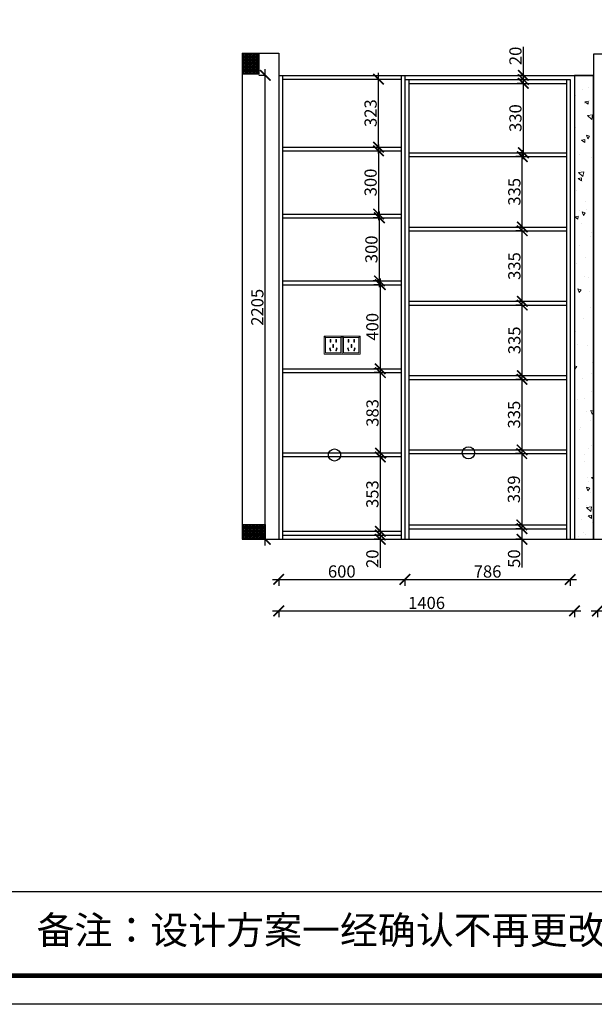
# Model space of a CAD drawing. Units: millimetres. Extents: x 4411 to 46135, y -72799 to -63806.
# Drawn here: x 21972 to 24704, y -72799 to -68119 of the extents above; entities that cross this region are included whole.
import ezdxf

# ---------------------------------------------------------------- set-up
doc = ezdxf.new("R2010")
doc.units = ezdxf.units.MM
doc.layers.add('1', color=7, linetype='Continuous', lineweight=20)
doc.layers.add('电器', color=3, linetype='Continuous', lineweight=9)
doc.styles.get("Standard").update_dxf_attribs({"font": 'arial.ttf'})
doc.dimstyles.new('ISO-25', dxfattribs={"dimtxt": 80, "dimasz": 55, "dimexe": 50, "dimexo": 50, "dimtad": 1, "dimdec": 0, "dimtxsty": 'Standard', "dimblk": 'ARCHTICK', "dimcen": 3, "dimdle": 50, "dimadec": 0, "dimazin": 0, "dimtfac": 1, "dimtdec": 0, "dimtmove": 0, "dimatfit": 3, "dimfxl": 50, "dimfxlon": 1, "dimarcsym": 0})
pattern_1 = [(0, (-15478.814, -67682.8574), (0, 6.985), [5.08, -1.905]), (90, (-15478.814, -67682.8574), (-6.985, 4e-16), [5.08, -1.905])]

# ---------------------------------------------------------------- blocks, each defined once
blk = doc.blocks.new('4+984+4+')
at = {"color": 0, "linetype": 'ByBlock', "lineweight": -3}
blk.add_line((647911.7, -724499.3), (656587.7, -724499.3), dxfattribs=at)
blk.add_lwpolyline([(656705.6, -724965.5), (645484.2, -724965.5), (645484.2, -717145.5), (656705.6, -717145.5)], close=True, dxfattribs=at)
blk.add_lwpolyline([(656705.6, -724965.5), (645484.2, -724965.5), (645484.2, -717145.5), (656705.6, -717145.5)], close=True, dxfattribs=at)
blk.add_lwpolyline([(656705.6, -724965.5), (645484.2, -724965.5), (645484.2, -717145.5), (656705.6, -717145.5)], close=True, dxfattribs=at)
at = {"color": 0, "linetype": 'ByBlock', "lineweight": -3, "const_width": 19.5}
blk.add_lwpolyline([(656587.7, -724847.6), (645602.3, -724847.6), (645602.3, -717263.4), (656587.7, -717263.4)], close=True, dxfattribs=at)
blk.add_lwpolyline([(656587.7, -724847.6), (645602.3, -724847.6), (645602.3, -717263.4), (656587.7, -717263.4)], close=True, dxfattribs=at)
blk.add_lwpolyline([(656587.7, -724847.6), (645602.3, -724847.6), (645602.3, -717263.4), (656587.7, -717263.4)], close=True, dxfattribs=at)
at = {"color": 0, "linetype": 'ByBlock', "lineweight": -3, "insert": (648128.1, -724601.4), "char_height": 114.904, "attachment_point": 1}
blk.add_mtext('{\\fSimSun|b0|i0|c134|p54;备注：设计方案一经确认不再更改 ，如改制按公司相关规定收费}', dxfattribs=at)
blk = doc.blocks.new('xsdcvf')
at = {"layer": '电器', "color": 251, "lineweight": 13, "ltscale": 5}
for points in [[(21779.2, -71857.3), (21879.2, -71857.3), (21879.2, -71757.3), (21779.2, -71757.3)], [(21787.2, -71849.3), (21871.2, -71849.3), (21871.2, -71765.3), (21787.2, -71765.3)], [(21813, -71791.7), (21816.6, -71791.7), (21816.6, -71775.7), (21813, -71775.7)], [(21843.2, -71791.7), (21846.7, -71791.7), (21846.7, -71775.7), (21843.2, -71775.7)], [(21809, -71824), (21812.4, -71823), (21816.6, -71838.4), (21813.2, -71839.4)], [(21828.2, -71820.1), (21831.7, -71820.1), (21831.7, -71804.1), (21828.2, -71804.1)], [(21850.9, -71824), (21847.5, -71823), (21843.3, -71838.4), (21846.7, -71839.4)]]:
    blk.add_lwpolyline(points, close=True, dxfattribs=at)
for points in [[(21787.2, -71765.3), (21779.2, -71757.3)], [(21871.2, -71765.3), (21879.2, -71757.3)], [(21816.6, -71791.7), (21816.6, -71791.7)], [(21831.7, -71820.1), (21831.7, -71820)], [(21813.2, -71839.3), (21813.2, -71839.4)]]:
    blk.add_lwpolyline(points, dxfattribs=at)
blk = doc.blocks.new('_ArchTick')
at = {"color": 0, "linetype": 'ByBlock', "const_width": 0.15}
blk.add_lwpolyline([(-0.5, -0.5), (0.5, 0.5)], dxfattribs=at)
blk = doc.blocks.new('*D128')
at = {"color": 1, "lineweight": -2, "transparency": 16777216}
for p, q in [((24359.5, -70151.6), (24359.5, -70550.6)), ((24359.5, -70181.6), (24329.5, -70181.6)), ((24359.5, -70520.6), (24329.5, -70520.6))]:
    blk.add_line(p, q, dxfattribs=at)
at = {"layer": 'Defpoints', "color": 0, "transparency": 16777216}
for p in [(24383.6, -70181.6), (24359.5, -70520.6), (24383.6, -70520.6)]:
    blk.add_point(p, dxfattribs=at)
at = {"color": 1, "lineweight": -2, "transparency": 16777216, "xscale": 50, "yscale": 50, "zscale": 50}
for p, rotation in [((24359.5, -70181.6), 90), ((24359.5, -70520.6), 270)]:
    blk.add_blockref('_ArchTick', p, dxfattribs=dict(at, rotation=rotation))
at = {"color": 1, "transparency": 16777216, "insert": (24329.2, -70351.1), "char_height": 58, "attachment_point": 5, "rotation": 90}
blk.add_mtext('339', dxfattribs=at)
blk = doc.blocks.new('*D129')
at = {"color": 1, "lineweight": -2, "transparency": 16777216}
for p, q in [((24360.4, -70193.6), (24360.4, -69798.6)), ((24363.4, -69828.6), (24330.4, -69828.6)), ((24363.4, -70163.6), (24330.4, -70163.6))]:
    blk.add_line(p, q, dxfattribs=at)
at = {"layer": 'Defpoints', "color": 0, "transparency": 16777216}
for p in [(24360.4, -69828.6), (24423.4, -69828.6), (24423.4, -70163.6)]:
    blk.add_point(p, dxfattribs=at)
at = {"color": 1, "lineweight": -2, "transparency": 16777216, "xscale": 50, "yscale": 50, "zscale": 50}
for p, rotation in [((24360.4, -69828.6), 90), ((24360.4, -70163.6), 270)]:
    blk.add_blockref('_ArchTick', p, dxfattribs=dict(at, rotation=rotation))
at = {"color": 1, "transparency": 16777216, "insert": (24330.1, -69996.1), "char_height": 58, "attachment_point": 5, "rotation": 90}
blk.add_mtext('335', dxfattribs=at)
blk = doc.blocks.new('*D130')
at = {"color": 1, "lineweight": -2, "transparency": 16777216}
for p, q in [((23686.8, -70167.6), (23686.8, -70580.6)), ((23686.8, -70197.6), (23716.8, -70197.6)), ((23686.8, -70550.6), (23716.8, -70550.6))]:
    blk.add_line(p, q, dxfattribs=at)
at = {"layer": 'Defpoints', "color": 0, "transparency": 16777216}
for p in [(23652.5, -70197.6), (23652.5, -70550.6), (23686.8, -70550.6)]:
    blk.add_point(p, dxfattribs=at)
at = {"color": 1, "lineweight": -2, "transparency": 16777216, "xscale": 50, "yscale": 50, "zscale": 50}
for p, rotation in [((23686.8, -70197.6), 90), ((23686.8, -70550.6), 270)]:
    blk.add_blockref('_ArchTick', p, dxfattribs=dict(at, rotation=rotation))
at = {"color": 1, "transparency": 16777216, "insert": (23656.5, -70374.1), "char_height": 58, "attachment_point": 5, "rotation": 90}
blk.add_mtext('353', dxfattribs=at)
blk = doc.blocks.new('*D131')
at = {"color": 1, "lineweight": -2, "transparency": 16777216}
for p, q in [((23686.8, -70568.6), (23656.8, -70568.6)), ((23686.8, -70538.6), (23686.8, -70588.6)), ((23686.8, -70588.6), (23656.8, -70588.6)), ((23686.8, -70588.6), (23686.8, -70723.7))]:
    blk.add_line(p, q, dxfattribs=at)
at = {"layer": 'Defpoints', "color": 0, "transparency": 16777216}
for p in [(23725.9, -70568.6), (23686.8, -70588.6), (23725.9, -70588.6)]:
    blk.add_point(p, dxfattribs=at)
at = {"color": 1, "lineweight": -2, "transparency": 16777216, "xscale": 50, "yscale": 50, "zscale": 50}
for p, rotation in [((23686.8, -70568.6), 90), ((23686.8, -70588.6), 270)]:
    blk.add_blockref('_ArchTick', p, dxfattribs=dict(at, rotation=rotation))
at = {"color": 1, "transparency": 16777216, "insert": (23656.5, -70681.1), "char_height": 58, "attachment_point": 5, "rotation": 90}
blk.add_mtext('20', dxfattribs=at)
blk = doc.blocks.new('*D132')
at = {"color": 1, "lineweight": -2, "transparency": 16777216}
for p, q in [((24361.7, -69840.6), (24361.7, -69445.6)), ((24361.7, -69475.6), (24331.7, -69475.6)), ((24361.7, -69810.6), (24331.7, -69810.6))]:
    blk.add_line(p, q, dxfattribs=at)
at = {"layer": 'Defpoints', "color": 0, "transparency": 16777216}
for p in [(24361.7, -69475.6), (24396.3, -69475.6), (24396.3, -69810.6)]:
    blk.add_point(p, dxfattribs=at)
at = {"color": 1, "lineweight": -2, "transparency": 16777216, "xscale": 50, "yscale": 50, "zscale": 50}
for p, rotation in [((24361.7, -69475.6), 90), ((24361.7, -69810.6), 270)]:
    blk.add_blockref('_ArchTick', p, dxfattribs=dict(at, rotation=rotation))
at = {"color": 1, "transparency": 16777216, "insert": (24331.4, -69643.1), "char_height": 58, "attachment_point": 5, "rotation": 90}
blk.add_mtext('335', dxfattribs=at)
blk = doc.blocks.new('*D133')
at = {"color": 1, "lineweight": -2, "transparency": 16777216}
for p, q in [((24361.7, -69122.6), (24331.7, -69122.6)), ((24361.7, -69487.6), (24361.7, -69092.6)), ((24361.7, -69457.6), (24331.7, -69457.6))]:
    blk.add_line(p, q, dxfattribs=at)
at = {"layer": 'Defpoints', "color": 0, "transparency": 16777216}
for p in [(24361.7, -69122.6), (24395, -69122.6), (24395, -69457.6)]:
    blk.add_point(p, dxfattribs=at)
at = {"color": 1, "lineweight": -2, "transparency": 16777216, "xscale": 50, "yscale": 50, "zscale": 50}
for p, rotation in [((24361.7, -69122.6), 90), ((24361.7, -69457.6), 270)]:
    blk.add_blockref('_ArchTick', p, dxfattribs=dict(at, rotation=rotation))
at = {"color": 1, "transparency": 16777216, "insert": (24331.4, -69290.1), "char_height": 58, "attachment_point": 5, "rotation": 90}
blk.add_mtext('335', dxfattribs=at)
blk = doc.blocks.new('*D134')
at = {"color": 1, "lineweight": -2, "transparency": 16777216}
for p, q in [((24361.7, -69134.6), (24361.7, -68739.6)), ((24361.7, -68769.6), (24331.7, -68769.6)), ((24361.7, -69104.6), (24331.7, -69104.6))]:
    blk.add_line(p, q, dxfattribs=at)
at = {"layer": 'Defpoints', "color": 0, "transparency": 16777216}
for p in [(24361.7, -68769.6), (24397.6, -68769.6), (24397.6, -69104.6)]:
    blk.add_point(p, dxfattribs=at)
at = {"color": 1, "lineweight": -2, "transparency": 16777216, "xscale": 50, "yscale": 50, "zscale": 50}
for p, rotation in [((24361.7, -68769.6), 90), ((24361.7, -69104.6), 270)]:
    blk.add_blockref('_ArchTick', p, dxfattribs=dict(at, rotation=rotation))
at = {"color": 1, "transparency": 16777216, "insert": (24331.4, -68937.1), "char_height": 58, "attachment_point": 5, "rotation": 90}
blk.add_mtext('335', dxfattribs=at)
blk = doc.blocks.new('*D135')
at = {"color": 1, "lineweight": -2, "transparency": 16777216}
for p, q in [((24366.9, -68421.6), (24336.9, -68421.6)), ((24366.9, -68781.6), (24366.9, -68391.6)), ((24366.9, -68751.6), (24336.9, -68751.6))]:
    blk.add_line(p, q, dxfattribs=at)
at = {"layer": 'Defpoints', "color": 0, "transparency": 16777216}
for p in [(24366.9, -68421.6), (24406.6, -68421.6), (24406.6, -68751.6)]:
    blk.add_point(p, dxfattribs=at)
at = {"color": 1, "lineweight": -2, "transparency": 16777216, "xscale": 50, "yscale": 50, "zscale": 50}
for p, rotation in [((24366.9, -68421.6), 90), ((24366.9, -68751.6), 270)]:
    blk.add_blockref('_ArchTick', p, dxfattribs=dict(at, rotation=rotation))
at = {"color": 1, "transparency": 16777216, "insert": (24336.6, -68586.6), "char_height": 58, "attachment_point": 5, "rotation": 90}
blk.add_mtext('330', dxfattribs=at)
blk = doc.blocks.new('*D136')
at = {"color": 1, "lineweight": -2, "transparency": 16777216}
for p, q in [((24366.9, -68383.6), (24366.9, -68248.5)), ((24369.9, -68383.6), (24336.9, -68383.6)), ((24369.9, -68403.6), (24336.9, -68403.6)), ((24366.9, -68433.6), (24366.9, -68383.6))]:
    blk.add_line(p, q, dxfattribs=at)
at = {"layer": 'Defpoints', "color": 0, "transparency": 16777216}
for p in [(24366.9, -68383.6), (24422.5, -68383.6), (24422.5, -68403.6)]:
    blk.add_point(p, dxfattribs=at)
at = {"color": 1, "lineweight": -2, "transparency": 16777216, "xscale": 50, "yscale": 50, "zscale": 50}
for p, rotation in [((24366.9, -68383.6), 90), ((24366.9, -68403.6), 270)]:
    blk.add_blockref('_ArchTick', p, dxfattribs=dict(at, rotation=rotation))
at = {"color": 1, "transparency": 16777216, "insert": (24336.7, -68291), "char_height": 58, "attachment_point": 5, "rotation": 90}
blk.add_mtext('20', dxfattribs=at)
blk = doc.blocks.new('*D137')
at = {"color": 1, "lineweight": -2, "transparency": 16777216}
for p, q in [((24360.2, -70508.6), (24360.2, -70588.6)), ((24363.2, -70538.6), (24330.2, -70538.6)), ((24363.2, -70588.6), (24330.2, -70588.6)), ((24360.2, -70588.6), (24360.2, -70722.7))]:
    blk.add_line(p, q, dxfattribs=at)
at = {"layer": 'Defpoints', "color": 0, "transparency": 16777216}
for p in [(24468.9, -70538.6), (24360.2, -70588.6), (24468.9, -70588.6)]:
    blk.add_point(p, dxfattribs=at)
at = {"color": 1, "lineweight": -2, "transparency": 16777216, "xscale": 50, "yscale": 50, "zscale": 50}
for p, rotation in [((24360.2, -70538.6), 90), ((24360.2, -70588.6), 270)]:
    blk.add_blockref('_ArchTick', p, dxfattribs=dict(at, rotation=rotation))
at = {"color": 1, "transparency": 16777216, "insert": (24329.9, -70680.6), "char_height": 58, "attachment_point": 5, "rotation": 90}
blk.add_mtext('50', dxfattribs=at)
blk = doc.blocks.new('*D108')
at = {"color": 1, "lineweight": -2, "transparency": 16777216}
for p, q in [((23173.6, -70779.4), (23833.6, -70779.4)), ((23203.6, -70776.4), (23203.6, -70809.4)), ((23803.6, -70776.4), (23803.6, -70809.4))]:
    blk.add_line(p, q, dxfattribs=at)
at = {"layer": 'Defpoints', "color": 0, "transparency": 16777216}
for p in [(23203.6, -70565.8), (23803.6, -70565.8), (23803.6, -70779.4)]:
    blk.add_point(p, dxfattribs=at)
at = {"color": 1, "lineweight": -2, "transparency": 16777216, "xscale": 50, "yscale": 50, "zscale": 50, "rotation": 180}
blk.add_blockref('_ArchTick', (23203.6, -70779.4), dxfattribs=at)
at = {"color": 1, "lineweight": -2, "transparency": 16777216, "xscale": 50, "yscale": 50, "zscale": 50}
blk.add_blockref('_ArchTick', (23803.6, -70779.4), dxfattribs=at)
at = {"color": 1, "transparency": 16777216, "insert": (23503.6, -70749.2), "char_height": 58, "attachment_point": 5}
blk.add_mtext('600', dxfattribs=at)
blk = doc.blocks.new('*D109')
at = {"color": 1, "lineweight": -2, "transparency": 16777216}
for p, q in [((23773.6, -70779.6), (24619.6, -70779.6)), ((23803.6, -70776.6), (23803.6, -70809.6)), ((24589.6, -70776.6), (24589.6, -70809.6))]:
    blk.add_line(p, q, dxfattribs=at)
at = {"layer": 'Defpoints', "color": 0, "transparency": 16777216}
for p in [(23803.6, -70565.8), (24589.6, -70568.5), (24589.6, -70779.6)]:
    blk.add_point(p, dxfattribs=at)
at = {"color": 1, "lineweight": -2, "transparency": 16777216, "xscale": 50, "yscale": 50, "zscale": 50, "rotation": 180}
blk.add_blockref('_ArchTick', (23803.6, -70779.6), dxfattribs=at)
at = {"color": 1, "lineweight": -2, "transparency": 16777216, "xscale": 50, "yscale": 50, "zscale": 50}
blk.add_blockref('_ArchTick', (24589.6, -70779.6), dxfattribs=at)
at = {"color": 1, "transparency": 16777216, "insert": (24196.6, -70749.4), "char_height": 58, "attachment_point": 5}
blk.add_mtext('786', dxfattribs=at)
blk = doc.blocks.new('*D114')
at = {"color": 1, "lineweight": -2, "transparency": 16777216}
for p, q in [((23173.6, -70929), (24639.6, -70929)), ((23203.6, -70926), (23203.6, -70959)), ((24609.6, -70926), (24609.6, -70959))]:
    blk.add_line(p, q, dxfattribs=at)
at = {"layer": 'Defpoints', "color": 0, "transparency": 16777216}
for p in [(23203.6, -70565.7), (24609.6, -70578.5), (24609.6, -70929)]:
    blk.add_point(p, dxfattribs=at)
at = {"color": 1, "lineweight": -2, "transparency": 16777216, "xscale": 50, "yscale": 50, "zscale": 50, "rotation": 180}
blk.add_blockref('_ArchTick', (23203.6, -70929), dxfattribs=at)
at = {"color": 1, "lineweight": -2, "transparency": 16777216, "xscale": 50, "yscale": 50, "zscale": 50}
blk.add_blockref('_ArchTick', (24609.6, -70929), dxfattribs=at)
at = {"color": 1, "transparency": 16777216, "insert": (23906.6, -70898.8), "char_height": 58, "attachment_point": 5}
blk.add_mtext('1406', dxfattribs=at)
blk = doc.blocks.new('*D115')
at = {"color": 1, "lineweight": -2, "transparency": 16777216}
for p, q in [((24688.6, -70929), (27344.6, -70929)), ((24718.6, -70926), (24718.6, -70959)), ((27314.6, -70926), (27314.6, -70959))]:
    blk.add_line(p, q, dxfattribs=at)
at = {"layer": 'Defpoints', "color": 0, "transparency": 16777216}
for p in [(24718.6, -70579.7), (27314.6, -70588.6), (27314.6, -70929)]:
    blk.add_point(p, dxfattribs=at)
at = {"color": 1, "lineweight": -2, "transparency": 16777216, "xscale": 50, "yscale": 50, "zscale": 50, "rotation": 180}
blk.add_blockref('_ArchTick', (24718.6, -70929), dxfattribs=at)
at = {"color": 1, "lineweight": -2, "transparency": 16777216, "xscale": 50, "yscale": 50, "zscale": 50}
blk.add_blockref('_ArchTick', (27314.6, -70929), dxfattribs=at)
at = {"color": 1, "transparency": 16777216, "insert": (26016.6, -70898.8), "char_height": 58, "attachment_point": 5}
blk.add_mtext('2596', dxfattribs=at)
blk = doc.blocks.new('*D122')
at = {"color": 1, "lineweight": -2, "transparency": 16777216}
for p, q in [((23682.2, -69390.6), (23682.2, -69030.6)), ((23685.2, -69060.6), (23652.2, -69060.6)), ((23682.2, -69360.6), (23652.2, -69360.6))]:
    blk.add_line(p, q, dxfattribs=at)
at = {"layer": 'Defpoints', "color": 0, "transparency": 16777216}
for p in [(23682.2, -69060.6), (23742.5, -69060.6), (23710.2, -69360.6)]:
    blk.add_point(p, dxfattribs=at)
at = {"color": 1, "lineweight": -2, "transparency": 16777216, "xscale": 50, "yscale": 50, "zscale": 50}
for p, rotation in [((23682.2, -69060.6), 90), ((23682.2, -69360.6), 270)]:
    blk.add_blockref('_ArchTick', p, dxfattribs=dict(at, rotation=rotation))
at = {"color": 1, "transparency": 16777216, "insert": (23652, -69210.6), "char_height": 58, "attachment_point": 5, "rotation": 90}
blk.add_mtext('300', dxfattribs=at)
blk = doc.blocks.new('*D123')
at = {"color": 1, "lineweight": -2, "transparency": 16777216}
for p, q in [((23686.5, -69348.6), (23686.5, -69808.6)), ((23689.5, -69378.6), (23656.5, -69378.6)), ((23689.5, -69778.6), (23656.5, -69778.6))]:
    blk.add_line(p, q, dxfattribs=at)
at = {"layer": 'Defpoints', "color": 0, "transparency": 16777216}
for p in [(23742.5, -69378.6), (23686.5, -69778.6), (23742.5, -69778.6)]:
    blk.add_point(p, dxfattribs=at)
at = {"color": 1, "lineweight": -2, "transparency": 16777216, "xscale": 50, "yscale": 50, "zscale": 50}
for p, rotation in [((23686.5, -69378.6), 90), ((23686.5, -69778.6), 270)]:
    blk.add_blockref('_ArchTick', p, dxfattribs=dict(at, rotation=rotation))
at = {"color": 1, "transparency": 16777216, "insert": (23656.3, -69578.6), "char_height": 58, "attachment_point": 5, "rotation": 90}
blk.add_mtext('400', dxfattribs=at)
blk = doc.blocks.new('*D124')
at = {"color": 1, "lineweight": -2, "transparency": 16777216}
for p, q in [((23678.2, -68712.6), (23678.2, -69072.6)), ((23678.2, -68742.6), (23708.2, -68742.6)), ((23675.2, -69042.6), (23708.2, -69042.6))]:
    blk.add_line(p, q, dxfattribs=at)
at = {"layer": 'Defpoints', "color": 0, "transparency": 16777216}
for p in [(23647.3, -68742.6), (23620.4, -69042.6), (23678.2, -69042.6)]:
    blk.add_point(p, dxfattribs=at)
at = {"color": 1, "lineweight": -2, "transparency": 16777216, "xscale": 50, "yscale": 50, "zscale": 50}
for p, rotation in [((23678.2, -68742.6), 90), ((23678.2, -69042.6), 270)]:
    blk.add_blockref('_ArchTick', p, dxfattribs=dict(at, rotation=rotation))
at = {"color": 1, "transparency": 16777216, "insert": (23648, -68892.6), "char_height": 58, "attachment_point": 5, "rotation": 90}
blk.add_mtext('300', dxfattribs=at)
blk = doc.blocks.new('*D125')
at = {"color": 1, "lineweight": -2, "transparency": 16777216}
for p, q in [((23678.2, -68754.6), (23678.2, -68371.6)), ((23675.2, -68401.6), (23708.2, -68401.6)), ((23675.2, -68724.6), (23708.2, -68724.6))]:
    blk.add_line(p, q, dxfattribs=at)
at = {"layer": 'Defpoints', "color": 0, "transparency": 16777216}
for p in [(23550.5, -68401.6), (23678.2, -68401.6), (23550.5, -68724.6)]:
    blk.add_point(p, dxfattribs=at)
at = {"color": 1, "lineweight": -2, "transparency": 16777216, "xscale": 50, "yscale": 50, "zscale": 50}
for p, rotation in [((23678.2, -68401.6), 90), ((23678.2, -68724.6), 270)]:
    blk.add_blockref('_ArchTick', p, dxfattribs=dict(at, rotation=rotation))
at = {"color": 1, "transparency": 16777216, "insert": (23648, -68563.1), "char_height": 58, "attachment_point": 5, "rotation": 90}
blk.add_mtext('323', dxfattribs=at)
blk = doc.blocks.new('*D126')
at = {"color": 1, "lineweight": -2, "transparency": 16777216}
for p, q in [((23687.3, -70209.6), (23687.3, -69766.6)), ((23690.3, -69796.6), (23657.3, -69796.6)), ((23690.3, -70179.6), (23657.3, -70179.6))]:
    blk.add_line(p, q, dxfattribs=at)
at = {"layer": 'Defpoints', "color": 0, "transparency": 16777216}
for p in [(23687.3, -69796.6), (23757.1, -69796.6), (23735.2, -70179.6)]:
    blk.add_point(p, dxfattribs=at)
at = {"color": 1, "lineweight": -2, "transparency": 16777216, "xscale": 50, "yscale": 50, "zscale": 50}
for p, rotation in [((23687.3, -69796.6), 90), ((23687.3, -70179.6), 270)]:
    blk.add_blockref('_ArchTick', p, dxfattribs=dict(at, rotation=rotation))
at = {"color": 1, "transparency": 16777216, "insert": (23657, -69988.1), "char_height": 58, "attachment_point": 5, "rotation": 90}
blk.add_mtext('383', dxfattribs=at)
blk = doc.blocks.new('*D127')
at = {"color": 1, "lineweight": -2, "transparency": 16777216}
for p, q in [((23139.8, -70618.6), (23139.8, -68353.6)), ((23142.8, -68383.6), (23109.8, -68383.6)), ((23142.8, -70588.6), (23109.8, -70588.6))]:
    blk.add_line(p, q, dxfattribs=at)
at = {"layer": 'Defpoints', "color": 0, "transparency": 16777216}
for p in [(23139.8, -68383.6), (23203.6, -68383.6), (23203.6, -70588.6)]:
    blk.add_point(p, dxfattribs=at)
at = {"color": 1, "lineweight": -2, "transparency": 16777216, "xscale": 50, "yscale": 50, "zscale": 50}
for p, rotation in [((23139.8, -68383.6), 90), ((23139.8, -70588.6), 270)]:
    blk.add_blockref('_ArchTick', p, dxfattribs=dict(at, rotation=rotation))
at = {"color": 1, "transparency": 16777216, "insert": (23109.6, -69486.1), "char_height": 58, "attachment_point": 5, "rotation": 90}
blk.add_mtext('2205', dxfattribs=at)

msp = doc.modelspace()

# ---------------------------------------------------------------- hatches: boundary and pattern name
h = msp.add_hatch()
h.set_pattern_fill('ANGLE', color=8)
h.set_pattern_definition(pattern_1)
h.paths.add_polyline_path([(23109.6, -68278.6), (23029.6, -68278.6), (23029.6, -68378.6), (23109.6, -68378.6)])
at = {"lineweight": 15}
h = msp.add_hatch(dxfattribs=at)
h.set_pattern_fill('AR-CONC', color=8, angle=90)
h.set_pattern_definition([(140, (-15478.81, -67682.86), (15.9391, 182.18467), [19.05, -209.55]), (85, (-15478.81, -67682.86), (-191.05685, -35.2434), [15.24, -167.6406]), (190.45144, (-15477.49, -67667.68), (-175.11775, 146.94125), [16.19, -178.09024]), (136.1842, (-15529.61, -67682.86), (42.0423, 271.079), [28.575, -314.325]), (186.63556, (-15526.1, -67660.27), (-247.4261, 237.4041), [24.285, -267.1356]), (81.18415, (-15529.61, -67682.86), (-247.4261, 237.4041), [22.86, -251.4597]), (111, (-15516.91, -67657.46), (102.2652, 151.6144), [19.05, -209.55]), (56, (-15516.91, -67657.46), (-184.188, 61.802), [15.24, -167.64]), (161.45145, (-15508.4, -67644.82), (-81.9228, 213.4164), [16.19, -178.0899]), (127.5, (-15478.814, -67682.86), (-84.55504, 3.0886), [0, -165.608, 0, -170.18, 0, -168.275]), (97.5, (-15478.81, -67682.86), (-100.18057, 66.81966), [0, -97.028, 0, -161.798, 0, -64.135]), (57.5, (-15478.814, -67739.5), (5.72874, 135.5906), [0, -63.5, 0, -198.12, 0, -262.89]), (47.5, (-15478.81, -67764.9), (-25.4265, 148.12918), [0, -82.55, 0, -131.572, 0, -186.69])])
h.paths.add_polyline_path([(24699.6, -68383.6), (24609.6, -68383.6), (24609.6, -70588.6), (24699.6, -70588.6)])
h = msp.add_hatch()
h.set_pattern_fill('ANGLE', color=8)
h.set_pattern_definition(pattern_1)
h.paths.add_polyline_path([(23029.6, -70518.6), (23029.6, -70588.6), (23139.6, -70588.6), (23139.6, -70518.6)])

# ---------------------------------------------------------------- linework, layer by layer
for p, q in [((23029.6, -68278.6), (23203.6, -68278.6)), ((23029.6, -68278.6), (23029.6, -70588.6)), ((23109.6, -68278.6), (23109.6, -68378.6)), ((23203.6, -68278.6), (23203.6, -68383.6)), ((27314.6, -68283.6), (24699.6, -68283.6)), ((24699.6, -68283.6), (24699.6, -70588.6)), ((23109.6, -68378.6), (23029.6, -68378.6)), ((23203.6, -68383.6), (24699.6, -68383.6)), ((23203.6, -68383.6), (23203.6, -70588.6)), ((23221.6, -68383.6), (23221.6, -70588.6)), ((23221.6, -68401.6), (23785.6, -68401.6)), ((23785.6, -68383.6), (23785.6, -70588.6)), ((23803.6, -68383.6), (23803.6, -70588.6)), ((23803.6, -68403.6), (24589.6, -68403.6)), ((23821.6, -68403.6), (23821.6, -70588.6)), ((23821.6, -68421.6), (24571.6, -68421.6)), ((24571.6, -68403.6), (24571.6, -70588.6)), ((24589.6, -68403.6), (24589.6, -70588.6)), ((24609.6, -68383.6), (24609.6, -70588.6)), ((23221.6, -68724.6), (23785.6, -68724.6)), ((23221.6, -68742.6), (23785.6, -68742.6)), ((23821.6, -68751.6), (24571.6, -68751.6)), ((23821.6, -68769.6), (24571.6, -68769.6)), ((23221.6, -69042.6), (23785.6, -69042.6)), ((23221.6, -69060.6), (23785.6, -69060.6)), ((23821.6, -69104.6), (24571.6, -69104.6)), ((23821.6, -69122.6), (24571.6, -69122.6)), ((23221.6, -69360.6), (23785.6, -69360.6)), ((23221.6, -69378.6), (23785.6, -69378.6)), ((23821.6, -69457.6), (24571.6, -69457.6)), ((23821.6, -69475.6), (24571.6, -69475.6)), ((23221.6, -69778.6), (23785.6, -69778.6)), ((23221.6, -69796.6), (23785.6, -69796.6)), ((23821.6, -69810.6), (24571.6, -69810.6)), ((23821.6, -69828.6), (24571.6, -69828.6)), ((23785.6, -70179.6), (23221.6, -70179.6)), ((23785.6, -70197.6), (23221.6, -70197.6)), ((23821.6, -70163.6), (24571.6, -70163.6)), ((23821.6, -70181.6), (24571.6, -70181.6)), ((23029.6, -70518.6), (23139.6, -70518.6)), ((23139.6, -70518.6), (23139.6, -70588.6)), ((23821.6, -70520.6), (24571.6, -70520.6)), ((23221.6, -70550.6), (23785.6, -70550.6)), ((23221.6, -70568.6), (23785.6, -70568.6)), ((23821.6, -70538.6), (24571.6, -70538.6)), ((23029.6, -70588.6), (27314.6, -70588.6))]:
    msp.add_line(p, q)
at = {"color": 8}
msp.add_lwpolyline([(24609.6, -70588.6), (24699.6, -70588.6), (24699.6, -68383.6), (24609.6, -68383.6)], close=True, dxfattribs=at)
for centre in [(24105.4, -70178.1), (23469, -70188.1)]:
    msp.add_circle(centre, 29)

# ---------------------------------------------------------------- block references
at = {"color": 0, "lineweight": 15, "xscale": 1.149984, "yscale": 1.149984, "zscale": 1.149984}
msp.add_blockref('4+984+4+', (-723284.2, 760899.6), dxfattribs=at)
at = {"layer": '1', "color": 0, "xscale": 0.86, "yscale": 0.86, "zscale": 0.86}
for p in [(4689.5, -7911.3), (4775.5, -7911.3)]:
    msp.add_blockref('xsdcvf', p, dxfattribs=at)

# ---------------------------------------------------------------- dimensions: what is measured, and where the dimension line sits
for base, p1, p2, picture, middle in [((24366.9, -68383.6), (24422.5, -68403.6), (24422.5, -68383.6), '*D136', (24336.7, -68291)), ((23139.8, -68383.6), (23203.6, -70588.6), (23203.6, -68383.6), '*D127', (23109.6, -69486.1)), ((23678.2, -68401.6), (23550.5, -68724.6), (23550.5, -68401.6), '*D125', (23648, -68563.1)), ((24366.9, -68421.6), (24406.6, -68751.6), (24406.6, -68421.6), '*D135', (24336.6, -68586.6)), ((23678.2, -69042.6), (23647.3, -68742.6), (23620.4, -69042.6), '*D124', (23648, -68892.6)), ((24361.7, -68769.6), (24397.6, -69104.6), (24397.6, -68769.6), '*D134', (24331.4, -68937.1)), ((23682.2, -69060.6), (23710.2, -69360.6), (23742.5, -69060.6), '*D122', (23652, -69210.6)), ((24361.7, -69122.6), (24395, -69457.6), (24395, -69122.6), '*D133', (24331.4, -69290.1)), ((23686.5, -69778.6), (23742.5, -69378.6), (23742.5, -69778.6), '*D123', (23656.3, -69578.6)), ((24361.7, -69475.6), (24396.3, -69810.6), (24396.3, -69475.6), '*D132', (24331.4, -69643.1)), ((23687.3, -69796.6), (23735.2, -70179.6), (23757.1, -69796.6), '*D126', (23657, -69988.1)), ((24360.4, -69828.6), (24423.4, -70163.6), (24423.4, -69828.6), '*D129', (24330.1, -69996.1)), ((24359.5, -70520.6), (24383.6, -70181.6), (24383.6, -70520.6), '*D128', (24329.2, -70351.1)), ((23686.8, -70550.6), (23652.5, -70197.6), (23652.5, -70550.6), '*D130', (23656.5, -70374.1)), ((24360.2, -70588.6), (24468.9, -70538.6), (24468.9, -70588.6), '*D137', (24329.9, -70680.6)), ((23686.8, -70588.6), (23725.9, -70568.6), (23725.9, -70588.6), '*D131', (23656.5, -70681.1))]:
    dim = msp.add_linear_dim(base=base, p1=p1, p2=p2, angle=90, dimstyle='ISO-25', override={"dimtxt": 58, "dimasz": 50, "dimexe": 30, "dimexo": 40, "dimcen": 2.5, "dimdle": 30, "dimclrd": 1, "dimclre": 1, "dimclrt": 1, "dimfxl": 3, "dimtfillclr": 1, "dimarcsym": 1})
    dim.commit()
    dim.dimension.update_dxf_attribs({"geometry": picture, "text_midpoint": middle})
for base, p1, p2, override, picture, middle in [((24609.6, -70929), (23203.6, -70565.7), (24609.6, -70578.5), {"dimtxt": 58, "dimasz": 50, "dimexe": 30, "dimexo": 40, "dimcen": 2.5, "dimdle": 30, "dimclrd": 1, "dimclre": 1, "dimclrt": 1, "dimfxl": 3, "dimtfillclr": 1, "dimarcsym": 1}, '*D114', (23906.6, -70898.8)), ((23803.6, -70779.4), (23203.6, -70565.8), (23803.6, -70565.8), {"dimtxt": 58, "dimasz": 50, "dimexe": 30, "dimexo": 40, "dimcen": 2.5, "dimdle": 30, "dimclrd": 1, "dimclre": 1, "dimclrt": 1, "dimfxl": 3, "dimtfillclr": 1, "dimarcsym": 1}, '*D108', (23503.6, -70749.2)), ((24589.6, -70779.6), (23803.6, -70565.8), (24589.6, -70568.5), {"dimtxt": 58, "dimasz": 50, "dimexe": 30, "dimexo": 40, "dimcen": 2.5, "dimdle": 30, "dimclrd": 1, "dimclre": 1, "dimclrt": 1, "dimtmove": 1, "dimfxl": 3, "dimtfillclr": 1, "dimarcsym": 1}, '*D109', (24196.6, -70749.4)), ((27314.6, -70929), (24718.6, -70579.7), (27314.6, -70588.6), {"dimtxt": 58, "dimasz": 50, "dimexe": 30, "dimexo": 40, "dimcen": 2.5, "dimdle": 30, "dimclrd": 1, "dimclre": 1, "dimclrt": 1, "dimfxl": 3, "dimtfillclr": 1, "dimarcsym": 1}, '*D115', (26016.6, -70898.8))]:
    dim = msp.add_linear_dim(base=base, p1=p1, p2=p2, dimstyle='ISO-25', override=override)
    dim.commit()
    dim.dimension.update_dxf_attribs({"geometry": picture, "text_midpoint": middle})

doc.saveas('drawing.dxf')
